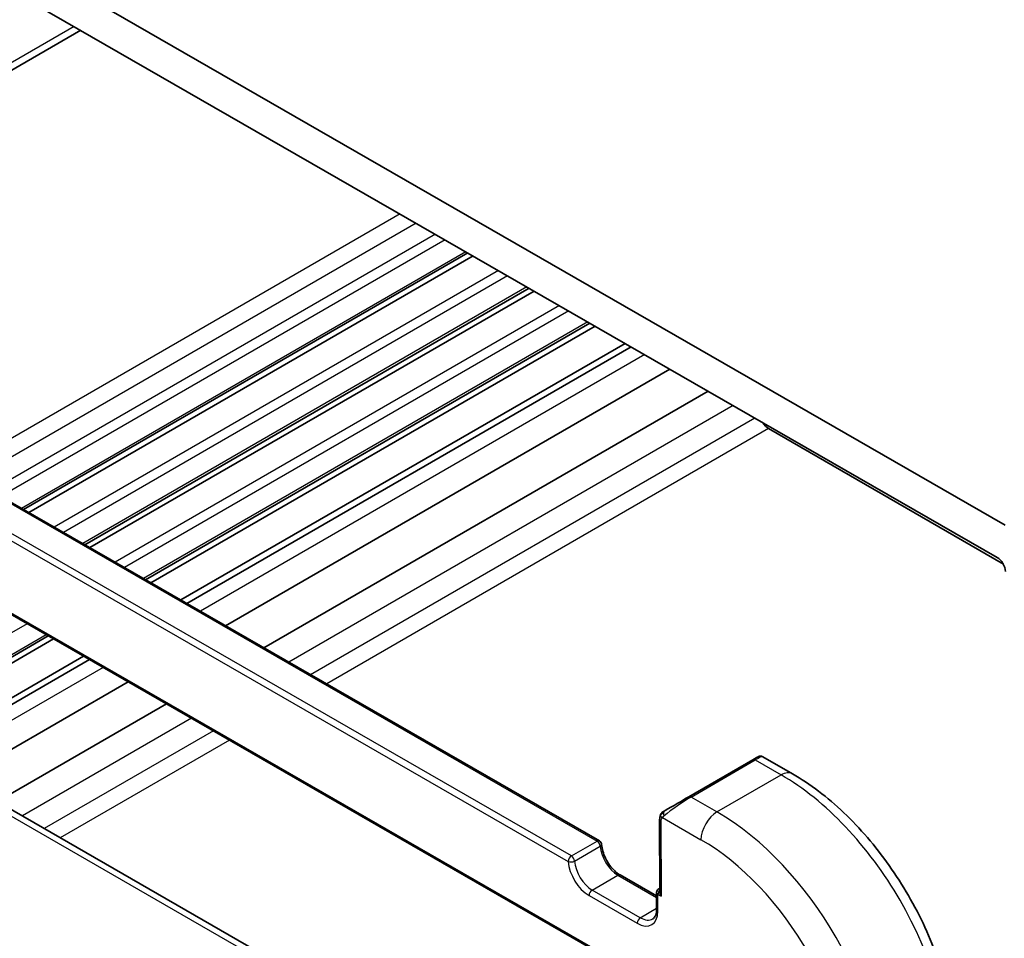
# Model space of a CAD drawing. Units: millimetres. Extents: x 29 to 3393, y 16 to 578.
# Drawn here: x 552 to 595, y 321 to 361 of the extents above; entities that cross this region are included whole.
import ezdxf

# ---------------------------------------------------------------- set-up
doc = ezdxf.new("R2010")
doc.units = ezdxf.units.MM
doc.header["$LTSCALE"] = 2
doc.layers.add('Visible (ISO)', color=7, linetype='Continuous', lineweight=35)
doc.layers.add('Visible Narrow (ISO)', color=7, linetype='Continuous', lineweight=25)

msp = doc.modelspace()

# ---------------------------------------------------------------- linework, layer by layer
at = {"layer": 'Visible (ISO)'}
for p, q in [((595.3617, 338.8963), (532.4293, 375.0932)), ((532.7855, 373.2553), (595.0108, 337.4652)), ((554.564, 360.729), (534.9548, 349.4076)), ((522.0034, 356.8568), (577.446, 324.9679)), ((518.1342, 354.1325), (578.664, 319.3176)), ((563.9673, 319.1678), (508.3562, 351.1537)), ((571.6431, 350.9055), (552.0339, 339.5841)), ((571.8754, 350.7719), (552.2662, 339.4505)), ((574.3423, 349.3531), (554.733, 338.0317)), ((574.5675, 349.2235), (554.9583, 337.9021)), ((577.0273, 347.8087), (557.4181, 336.4873)), ((577.2596, 347.6751), (557.6504, 336.3537)), ((578.5833, 346.9137), (558.9741, 335.5923)), ((578.8444, 346.7636), (559.2351, 335.4422)), ((580.5597, 345.777), (560.9505, 334.4556)), ((582.2431, 344.8087), (562.6339, 333.4873)), ((595.279, 337.169), (584.918, 343.1508)), ((553.1234, 334.0078), (545.659, 329.6982)), ((553.3557, 333.8742), (545.8913, 329.5646)), ((554.6794, 333.1128), (547.215, 328.8032)), ((554.9404, 332.9627), (547.476, 328.6531)), ((556.6558, 331.976), (549.1914, 327.6665)), ((558.3392, 331.0078), (550.8748, 326.6982)), ((581.3952, 326.91), (584.2236, 328.543)), ((584.6579, 328.6779), (585.9668, 327.9251)), ((580.1066, 325.9072), (580.1118, 322.7164)), ((578.3641, 323.46), (579.9709, 322.5358)), ((579.9706, 322.6822), (579.9718, 321.9467)), ((580.0706, 322.8558), (580.1116, 322.8794))]:
    msp.add_line(p, q, dxfattribs=at)
for centre, start, end in [((577.3463, 324.7945), 3.76787, 60.09373), ((580.1706, 322.6826), 120, 180.09355)]:
    msp.add_arc(centre, 0.2, start, end, dxfattribs=at)
for centre, major_axis, ratio, start_param, end_param in [((584.918, 343.5591), (-0.25, 0.433), 0.5773503, 1.573184, 2.3561945), ((595.0115, 337.0565), (0.25, -0.433), 0.5773503, 0.7872853, 2.3580817), ((583.6588, 328.2145), (-0.7992, -0.4632), 0.0016343, 3.3358119, 3.7987767), ((580.8304, 326.5815), (-0.7992, -0.4632), 0.0016343, 3.926989, 5.3645228), ((581.4952, 326.7368), (-0.1, 0.1732), 0.5773503, 0, 0.0018872), ((580.3066, 325.9076), (-0.2, -0.0003), 0.5762597, 6.2822435, 6.2831853), ((580.312, 322.6012), (-0.1418, 0.2447), 0.5773503, 0.7853964, 1.5698527)]:
    msp.add_ellipse(centre, major_axis=major_axis, ratio=ratio, start_param=start_param, end_param=end_param, dxfattribs=at)
for points in [[(584.2236, 328.543), (584.2478, 328.557), (584.2705, 328.5701), (584.2911, 328.582)], [(580.1421, 326.1229), (580.1455, 326.1306), (580.1493, 326.1382), (580.1531, 326.1452)], [(580.1421, 326.1229), (580.1421, 326.1229), (580.1421, 326.1229), (580.1421, 326.1229)], [(580.1531, 326.1452), (580.1531, 326.1452), (580.1531, 326.1452), (580.1531, 326.1452)], [(580.2664, 326.2557), (580.2674, 326.2563), (580.2684, 326.2569), (580.2694, 326.2575)], [(580.1066, 325.9082), (580.1066, 325.9079), (580.1066, 325.9076), (580.1066, 325.9074)]]:
    msp.add_open_spline(points, degree=3, dxfattribs=at)
for points, knots in [([(584.4429, 328.6692), (584.4495, 328.673), (584.454, 328.6755), (584.4591, 328.6783), (584.4601, 328.6789), (584.4622, 328.68), (584.4632, 328.6805), (584.4658, 328.6819), (584.467, 328.6825), (584.4699, 328.6839), (584.4713, 328.6846), (584.4747, 328.6862), (584.4767, 328.6871), (584.4829, 328.6898), (584.4876, 328.6916), (584.4976, 328.6951), (584.5029, 328.6967), (584.5217, 328.7015), (584.5356, 328.7036), (584.5701, 328.7052), (584.5911, 328.7029), (584.627, 328.693), (584.6425, 328.6866), (584.657, 328.6784)], [0, 0, 0, 0, 0.011075415, 0.011075415, 0.013535819, 0.013535819, 0.015383496, 0.015383496, 0.016481125, 0.016481125, 0.01724456, 0.01724456, 0.018008898, 0.018008898, 0.019543096, 0.019543096, 0.021226978, 0.021226978, 0.025400472, 0.025400472, 0.03159233, 0.03159233, 0.036567817, 0.036567817, 0.036567817, 0.036567817]), ([(585.9668, 327.9251), (586.749, 327.4752), (587.5131, 326.8937), (588.9537, 325.5249), (589.6299, 324.7376), (590.8407, 323.0267), (591.3751, 322.1035), (592.2558, 320.2008), (592.6021, 319.2217), (593.0725, 317.2891), (593.1969, 316.3358), (593.1984, 315.4322)], [4.712389, 4.712389, 4.712389, 4.712389, 5.0265482, 5.0265482, 5.3407075, 5.3407075, 5.6548668, 5.6548668, 5.969026, 5.969026, 6.2831853, 6.2831853, 6.2831853, 6.2831853]), ([(580.1066, 325.9082), (580.1066, 325.9443), (580.1095, 325.9796), (580.119, 326.0497), (580.1265, 326.0869), (580.1421, 326.1229)], [0, 0, 0, 0, 0.011908751, 0.011908751, 0.024108205, 0.024108205, 0.024108205, 0.024108205]), ([(580.1531, 326.1452), (580.1564, 326.1512), (580.1601, 326.1573), (580.1681, 326.1694), (580.1725, 326.1753), (580.185, 326.1905), (580.1938, 326.1995), (580.2156, 326.2198), (580.2292, 326.2308), (580.2473, 326.2436), (580.2519, 326.2467), (580.257, 326.2499), (580.258, 326.2506), (580.2606, 326.2522), (580.262, 326.2531), (580.2639, 326.2543), (580.2646, 326.2547), (580.2656, 326.2553), (580.266, 326.2555), (580.2664, 326.2557)], [0, 0, 0, 0, 0.002128542, 0.002128542, 0.00433394, 0.00433394, 0.008087034, 0.008087034, 0.013268942, 0.013268942, 0.014954049, 0.014954049, 0.015393372, 0.015393372, 0.016190739, 0.016190739, 0.016871899, 0.016871899, 0.0173577, 0.0173577, 0.0173577, 0.0173577]), ([(580.3447, 326.3014), (580.3402, 326.2988), (580.3357, 326.2962), (580.3311, 326.2935), (580.3265, 326.2908), (580.3219, 326.2881), (580.3173, 326.2855), (580.3127, 326.2828), (580.3082, 326.2802), (580.3038, 326.2776), (580.2995, 326.2751), (580.2953, 326.2727), (580.2915, 326.2704), (580.2877, 326.2682), (580.2842, 326.2662), (580.2812, 326.2644), (580.2782, 326.2627), (580.2757, 326.2612), (580.2738, 326.2601), (580.2718, 326.2589), (580.2703, 326.2581), (580.2694, 326.2575)], [0, 0, 0, 0, 0.071275, 0.071275, 0.071275, 0.14246065, 0.14246065, 0.14246065, 0.21364074, 0.21364074, 0.21364074, 0.28489899, 0.28489899, 0.28489899, 0.35632005, 0.35632005, 0.35632005, 0.42799051, 0.42799051, 0.42799051, 0.5, 0.5, 0.5, 0.5]), ([(577.5458, 324.8076), (577.5518, 324.7165), (577.5693, 324.6168), (577.6275, 324.4098), (577.6687, 324.3023), (577.7713, 324.0924), (577.8329, 323.99), (577.9696, 323.8018), (578.0448, 323.716), (578.199, 323.5706), (578.278, 323.5107), (578.3574, 323.4639), (578.3607, 323.4619), (578.3641, 323.46)], [3.2185918, 3.2185918, 3.2185918, 3.2185918, 3.509653, 3.509653, 3.8062685, 3.8062685, 4.105028, 4.105028, 4.4037874, 4.4037874, 4.6992869, 4.6992869, 4.712389, 4.712389, 4.712389, 4.712389]), ([(579.9718, 321.9467), (579.9719, 321.9), (579.9688, 321.8562), (579.9569, 321.776), (579.9483, 321.7396), (579.9267, 321.6752), (579.9138, 321.6471), (579.8856, 321.5993), (579.8703, 321.5796), (579.8379, 321.5468), (579.8209, 321.5337), (579.8026, 321.5231)], [6.28318531, 6.28318531, 6.28318531, 6.28318531, 6.44064237, 6.44064237, 6.59809944, 6.59809944, 6.75555651, 6.75555651, 6.91301357, 6.91301357, 7.07047064, 7.07047064, 7.07047064, 7.07047064])]:
    msp.add_open_spline(points, degree=3, knots=knots, dxfattribs=at)
at = {"layer": 'Visible Narrow (ISO)'}
for p, q in [((554.2706, 360.8977), (534.6614, 349.5763)), ((521.9035, 356.8469), (577.346, 324.9579)), ((520.6309, 355.9486), (576.0735, 324.0596)), ((576.2146, 324.3047), (520.7721, 356.1937)), ((578.6223, 319.4093), (518.0925, 354.2243)), ((568.652, 352.626), (549.0428, 341.3046)), ((569.3604, 352.2185), (549.7512, 340.8971)), ((570.2106, 351.7295), (550.6013, 340.4081)), ((570.6356, 351.485), (551.0264, 340.1636)), ((507.9365, 351.1023), (563.5476, 319.1164)), ((571.5551, 350.9562), (551.9459, 339.6348)), ((572.9902, 350.1308), (553.3809, 338.8094)), ((573.3979, 349.8962), (553.7887, 338.5748)), ((574.2523, 349.4049), (554.643, 338.0835)), ((575.6824, 348.5823), (556.0732, 337.2609)), ((576.0922, 348.3466), (556.4829, 337.0252)), ((576.9393, 347.8594), (557.33, 336.538)), ((579.448, 346.4164), (559.8388, 335.095)), ((583.3475, 344.1735), (563.7383, 332.8521)), ((584.3131, 343.6181), (564.7039, 332.2967)), ((584.918, 343.1508), (565.4123, 331.8893)), ((552.1882, 334.5457), (544.7238, 330.2361)), ((553.0354, 334.0584), (545.571, 329.7489)), ((555.5441, 332.6155), (548.0797, 328.3059)), ((559.4436, 330.3726), (551.9792, 326.063)), ((560.4092, 329.8172), (552.9448, 325.5076)), ((561.1177, 329.4097), (553.6533, 325.1001)), ((581.4949, 326.9003), (584.3233, 328.5333)), ((584.3233, 328.5333), (585.4668, 327.8756)), ((582.6384, 326.2426), (585.4668, 327.8756)), ((582.6384, 326.2426), (581.4949, 326.9003)), ((580.2314, 325.9956), (581.9326, 325.0171)), ((580.1652, 325.8259), (580.1706, 322.5196)), ((576.2146, 324.3047), (577.346, 324.9579)), ((576.3559, 324.0728), (577.4872, 324.726)), ((577.1327, 322.7969), (578.2641, 323.4501)), ((578.2641, 323.4501), (579.971, 322.4683)), ((576.9916, 322.5518), (579.1129, 321.3317)), ((579.254, 321.5768), (577.1327, 322.7969)), ((580.0292, 322.6009), (580.1706, 322.5196)), ((580.0304, 321.8654), (580.0292, 322.6009)), ((579.254, 321.5768), (579.9717, 321.9911))]:
    msp.add_line(p, q, dxfattribs=at)
for centre, major_axis, ratio, start_param, end_param in [((584.3236, 328.3698), (-0.1, 0.1732), 0.5773503, 5.4996743, 6.2831853), ((583.759, 328.0414), (0.9026, 0.6333), 0.096589, 0.0450936, 0.8295466), ((585.4682, 327.0583), (0.4986, 0.8668), 0.5784388, 0, 0.7844528), ((585.4809, 319.2943), (5.25, -9.0933), 0.5773503, 0.7872853, 2.3580817), ((580.9306, 326.4084), (0.9026, 0.6333), 0.096589, 0.8295466, 2.2670803), ((581.4952, 326.7368), (-0.1, 0.1732), 0.5773503, 5.4996743, 6.2831853), ((580.4449, 326.1283), (0.1005, -0.1729), 0.758367, 3.8775814, 4.6159341), ((580.4449, 326.1283), (-0.1005, 0.1729), 0.758367, 6.2808214, 7.0191741), ((582.6397, 325.4253), (0.4986, 0.8668), 0.5784388, 0.7844528, 2.3552491), ((582.6524, 317.6613), (-5.25, 9.0933), 0.5773503, 3.928878, 5.4996743), ((580.3066, 325.9076), (-0.2, -0.0003), 0.5762597, 0, 0.7844564), ((577.3463, 324.7945), (0.0997, 0.1734), 0.5784388, 0, 0.7844528), ((577.3463, 324.7945), (0.1, -0.1732), 0.5773503, 0.8642845, 2.3580817), ((577.3463, 324.7945), (0.1996, 0.0131), 0.530057, 5.4613362, 6.2831853), ((578.2626, 324.3491), (0.55, -0.9526), 0.5773503, 4.0058771, 5.4996743), ((581.9453, 317.253), (4.75, -8.2272), 0.5773503, 0.7872853, 2.3580817), ((576.2149, 324.1413), (0.0997, 0.1734), 0.5784388, 0.7844528, 2.3552491), ((576.2149, 324.1413), (-0.1, 0.1732), 0.5773503, 4.0058771, 5.4996743), ((576.2149, 324.1413), (-0.1996, -0.0131), 0.530057, 0.7489472, 2.3197435), ((576.9898, 323.6142), (0.65, -1.1258), 0.5773503, 4.0058771, 5.4996743), ((577.1313, 323.6959), (-0.55, 0.9526), 0.5773503, 0.8642845, 2.3580817), ((578.2644, 323.2866), (0.0997, 0.1734), 0.5784388, 0, 0.7844528), ((577.133, 322.6334), (-0.0997, -0.1734), 0.5784388, 3.9260455, 5.4968418), ((580.1706, 322.6826), (-0.2, -0.0003), 0.5762597, 0, 0.7844564), ((580.1706, 322.6826), (0.0997, 0.1734), 0.5784388, 1.2121377, 2.3552491), ((580.1706, 322.6826), (-0.1, 0.1732), 0.5773503, 5.9282188, 6.2831853), ((579.1112, 322.3941), (0.65, -1.1258), 0.5773503, 5.4996743, 7.0704706), ((580.1718, 321.947), (-0.2, -0.0003), 0.5762597, 0, 0.7844564), ((579.2543, 321.4133), (-0.0997, -0.1734), 0.5784388, 3.9260455, 5.4968418), ((579.2526, 322.4757), (0.55, -0.9526), 0.5773503, 5.4996743, 6.2831853)]:
    msp.add_ellipse(centre, major_axis=major_axis, ratio=ratio, start_param=start_param, end_param=end_param, dxfattribs=at)
for points, knots in [([(580.1453, 326.1259), (580.1418, 326.118), (580.1354, 326.1018), (580.1271, 326.0746), (580.1196, 326.0422), (580.1131, 326.0016), (580.1083, 325.9542), (580.1066, 325.9244), (580.1066, 325.9082)], [0, 0, 0, 0, 0.16666667, 0.33333333, 0.5, 0.66666667, 0.83333333, 0.99731309, 0.99731309, 0.99731309, 0.99731309]), ([(580.1453, 326.1259), (580.1522, 326.1415), (580.1677, 326.1703), (580.2103, 326.2164), (580.2478, 326.2447), (580.2664, 326.2557)], [0, 0, 0, 0, 0.33333333, 0.66666667, 0.98271664, 0.98271664, 0.98271664, 0.98271664]), ([(580.1453, 326.1259), (580.1468, 326.1316), (580.1493, 326.138), (580.1527, 326.1444), (580.1531, 326.1452)], [0, 0, 0, 0, 0.14285714, 0.16303832, 0.16303832, 0.16303832, 0.16303832]), ([(580.1652, 325.8259), (580.1652, 325.8316), (580.1659, 325.8417), (580.1682, 325.8538), (580.1696, 325.8616), (580.1715, 325.8704), (580.1738, 325.8796), (580.1758, 325.8876), (580.1781, 325.8959), (580.1809, 325.904), (580.1836, 325.9118), (580.1867, 325.9194), (580.1901, 325.9266), (580.1935, 325.9339), (580.1972, 325.9408), (580.2009, 325.9473), (580.2049, 325.9544), (580.2089, 325.9611), (580.2126, 325.9671)], [0, 0, 0, 0, 0.19035453, 0.19035453, 0.19035453, 0.31386322, 0.31386322, 0.31386322, 0.42140608, 0.42140608, 0.42140608, 0.52396797, 0.52396797, 0.52396797, 0.62813475, 0.62813475, 0.62813475, 0.74172688, 0.74172688, 0.74172688, 0.74172688]), ([(580.2126, 325.9671), (580.2164, 325.9734), (580.2199, 325.9791), (580.2229, 325.9837), (580.2265, 325.9891), (580.2295, 325.9932), (580.2314, 325.9956)], [0.74172688, 0.74172688, 0.74172688, 0.74172688, 0.86054632, 0.86054632, 0.86054632, 1, 1, 1, 1]), ([(580.2314, 325.9956), (580.2319, 325.9963), (580.2329, 325.9975), (580.2342, 325.9991), (580.237, 326.0026), (580.2415, 326.0076), (580.2469, 326.0135), (580.2509, 326.0178), (580.2554, 326.0227), (580.2602, 326.0277), (580.2647, 326.0324), (580.2696, 326.0372), (580.2743, 326.0417), (580.2796, 326.0466), (580.2847, 326.0513), (580.2892, 326.0554), (580.2966, 326.0622), (580.3026, 326.0673), (580.3047, 326.0691)], [0.00000014, 0.00000014, 0.00000014, 0.00000014, 0.09424462, 0.09424462, 0.09424462, 0.29608497, 0.29608497, 0.29608497, 0.44613462, 0.44613462, 0.44613462, 0.58843853, 0.58843853, 0.58843853, 0.74422937, 0.74422937, 0.74422937, 1, 1, 1, 1])]:
    msp.add_open_spline(points, degree=3, knots=knots, dxfattribs=at)
for points in [[(580.1453, 326.1259), (580.1417, 326.1125), (580.1407, 326.0856), (580.1642, 326.0292), (580.1951, 325.9854), (580.2126, 325.9671)], [(580.1453, 326.1259), (580.1436, 326.1247), (580.1425, 326.1237), (580.1421, 326.1229)], [(580.1453, 326.1259), (580.1467, 326.1269), (580.1506, 326.1292), (580.1596, 326.134), (580.1738, 326.1408), (580.1936, 326.151), (580.2202, 326.1661), (580.2514, 326.1853), (580.2716, 326.1985), (580.2824, 326.2053)]]:
    msp.add_open_spline(points, degree=3, dxfattribs=at)

doc.saveas('drawing.dxf')
